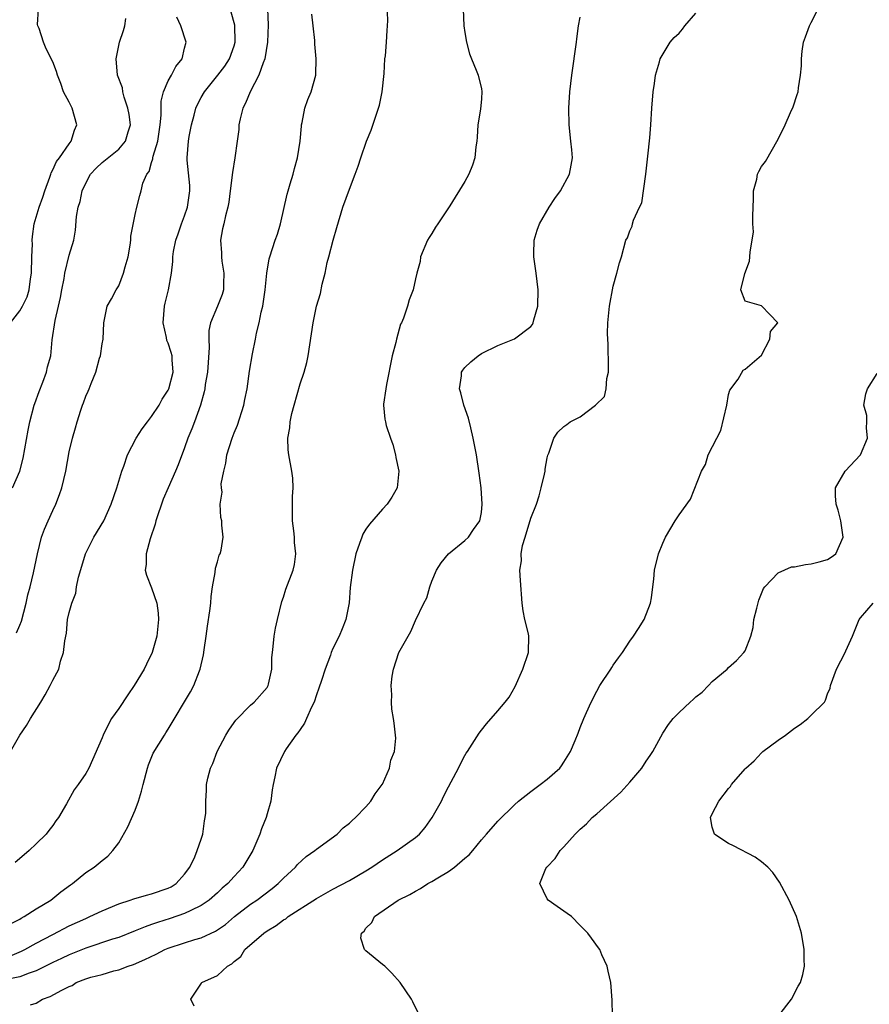
# Model space of a CAD drawing. Units: inches. Extents: x 2565000 to 2568000, y 1524000 to 1527000.
# Drawn here: x 2566121 to 2566224, y 1524372 to 1524492 of the extents above; entities that cross this region are included whole.
import ezdxf

# ---------------------------------------------------------------- set-up
doc = ezdxf.new("R2010")
doc.units = ezdxf.units.IN
doc.header["$MEASUREMENT"] = 0
doc.layers.add('LD25651524_2ft', color=93, linetype='Continuous')

msp = doc.modelspace()

# ---------------------------------------------------------------- linework, layer by layer
at = {"layer": 'LD25651524_2ft'}
for points, elevation in [([(2566174.81, 1524493), (2566174.88, 1524491), (2566175, 1524490.18), (2566175.21, 1524489), (2566175.58, 1524487.58), (2566175.8, 1524487), (2566176.37, 1524485.63), (2566176.6, 1524485), (2566177, 1524483.34), (2566177.05, 1524483.05), (2566177, 1524482.14), (2566176.88, 1524480.88), (2566176.58, 1524479), (2566176.5, 1524477.5), (2566176.44, 1524477), (2566176.31, 1524476.31), (2566176.19, 1524475), (2566175.91, 1524474.09), (2566175.48, 1524473), (2566175, 1524472.12), (2566173.17, 1524469.17), (2566171.71, 1524467), (2566171.43, 1524466.57), (2566171, 1524465.82), (2566170.67, 1524465.33), (2566170.48, 1524465), (2566169.62, 1524463), (2566169.57, 1524462.43), (2566169.17, 1524461), (2566169, 1524460.3), (2566168.73, 1524459), (2566168.24, 1524457.76), (2566168.03, 1524457), (2566167.55, 1524455.55), (2566167.3, 1524455), (2566167.19, 1524454.81), (2566166.7, 1524453), (2566166.62, 1524452.62), (2566166.19, 1524451), (2566165.49, 1524447.49), (2566165.43, 1524447), (2566165.12, 1524445.12), (2566165.13, 1524445), (2566165.29, 1524443.29), (2566165.35, 1524443), (2566165.47, 1524442.53), (2566165.98, 1524441), (2566166.25, 1524440.25), (2566166.59, 1524439), (2566166.64, 1524438.64), (2566166.98, 1524437), (2566166.77, 1524435), (2566166.15, 1524433.85), (2566165.58, 1524433), (2566165, 1524432.41), (2566163.41, 1524430.59), (2566163, 1524429.99), (2566162.63, 1524429.37), (2566162.49, 1524429), (2566162.23, 1524428.23), (2566161.77, 1524427), (2566161.35, 1524425), (2566161.1, 1524422.9), (2566160.97, 1524421.03), (2566160.57, 1524419), (2566160.1, 1524417.9), (2566159.73, 1524417), (2566159, 1524415.51), (2566158.79, 1524415), (2566158.69, 1524414.69), (2566158.05, 1524413), (2566157.61, 1524411.61), (2566157.3, 1524410.7), (2566157, 1524409.89), (2566156.7, 1524409), (2566156.4, 1524408.4), (2566155.78, 1524407), (2566155.55, 1524406.45), (2566155, 1524405.69), (2566154.73, 1524405.27), (2566154.5, 1524405), (2566153.33, 1524403.33), (2566153.11, 1524403), (2566152.13, 1524401), (2566151.94, 1524399.94), (2566151.73, 1524399), (2566151.62, 1524398.38), (2566151.47, 1524397), (2566151, 1524395.47), (2566150.88, 1524395), (2566150.34, 1524393.66), (2566150.11, 1524393), (2566149.27, 1524391), (2566148.08, 1524389), (2566147, 1524387.87), (2566146.24, 1524387), (2566145.57, 1524386.43), (2566145, 1524385.89), (2566143.98, 1524385), (2566143, 1524384.33), (2566141.76, 1524383.76), (2566141, 1524383.37), (2566139.24, 1524382.76), (2566137.71, 1524382.29), (2566137, 1524382.03), (2566136.22, 1524381.78), (2566135, 1524381.26), (2566133, 1524380.48), (2566132.25, 1524380.25), (2566129, 1524379.16), (2566127, 1524378.37), (2566126.08, 1524377.92), (2566125, 1524377.42), (2566123, 1524376.43), (2566122.14, 1524376.14), (2566121, 1524375.68), (2566119.38, 1524375.38)], 7898), ([(2566119.8, 1524378.2), (2566121.2, 1524378.8), (2566121.6, 1524379), (2566123, 1524379.77), (2566125, 1524380.83), (2566127, 1524381.87), (2566129, 1524382.79), (2566129.52, 1524383), (2566131, 1524383.7), (2566133, 1524384.53), (2566134.4, 1524385), (2566134.83, 1524385.17), (2566136.39, 1524385.61), (2566137, 1524385.76), (2566139, 1524386.44), (2566139.37, 1524386.63), (2566139.99, 1524387), (2566141, 1524388.16), (2566141.64, 1524389), (2566142.24, 1524390.24), (2566142.53, 1524391), (2566143, 1524392.37), (2566143.2, 1524393), (2566143.4, 1524394.6), (2566143.51, 1524395), (2566143.56, 1524395.56), (2566143.56, 1524397), (2566143.66, 1524398.34), (2566143.67, 1524399), (2566143.8, 1524399.8), (2566144.14, 1524401), (2566144.43, 1524401.57), (2566144.93, 1524403), (2566146, 1524405), (2566146.38, 1524405.62), (2566147, 1524406.53), (2566147.2, 1524406.8), (2566149, 1524408.62), (2566149.44, 1524409), (2566151, 1524410.76), (2566151.15, 1524411), (2566151.19, 1524411.19), (2566151.58, 1524413), (2566151.6, 1524414.4), (2566151.65, 1524415), (2566151.75, 1524415.75), (2566151.86, 1524417), (2566152.02, 1524417.98), (2566152.25, 1524419), (2566152.79, 1524421.21), (2566153, 1524421.74), (2566153.29, 1524422.71), (2566154.17, 1524425), (2566154.31, 1524425.69), (2566154.49, 1524427), (2566154.34, 1524428.34), (2566154.31, 1524429), (2566154.23, 1524429.77), (2566154.08, 1524431), (2566154.1, 1524432.1), (2566154.07, 1524433.93), (2566154.16, 1524435), (2566154.14, 1524436.14), (2566154, 1524437), (2566153.64, 1524439), (2566153.57, 1524439.57), (2566153.52, 1524441), (2566153.76, 1524442.24), (2566153.8, 1524443), (2566154.01, 1524444.01), (2566154.27, 1524445), (2566155, 1524447.58), (2566155.49, 1524449), (2566155.81, 1524450.19), (2566156, 1524451), (2566156.58, 1524455), (2566157, 1524457), (2566157.47, 1524458.53), (2566157.68, 1524459.68), (2566158.04, 1524461), (2566158.29, 1524462.29), (2566158.49, 1524463), (2566159.02, 1524465), (2566159.46, 1524466.54), (2566160.21, 1524469), (2566161, 1524471.18), (2566161.7, 1524473), (2566162.04, 1524473.96), (2566162.37, 1524475), (2566163.08, 1524477), (2566163.64, 1524478.36), (2566164.28, 1524480.28), (2566164.54, 1524481), (2566164.63, 1524481.36), (2566164.98, 1524483), (2566165.21, 1524485.21), (2566165.3, 1524487), (2566165.35, 1524487.35), (2566165.48, 1524489), (2566165.56, 1524490.44), (2566165.63, 1524491), (2566165.64, 1524491.64), (2566165.57, 1524493.57)], 7900), ([(2566119.87, 1524455), (2566121, 1524456.44), (2566121.34, 1524457), (2566121.88, 1524458.12), (2566122.15, 1524459), (2566122.31, 1524460.31), (2566122.43, 1524461), (2566122.48, 1524463), (2566122.54, 1524464.54), (2566122.52, 1524465), (2566122.54, 1524465.46), (2566122.76, 1524467), (2566123.34, 1524469), (2566123.78, 1524470.22), (2566124.03, 1524471), (2566124.66, 1524472.66), (2566124.77, 1524473), (2566124.81, 1524473.19), (2566125, 1524473.52), (2566125.45, 1524474.55), (2566125.8, 1524475), (2566127, 1524476.69), (2566127.25, 1524477), (2566127.65, 1524478.35), (2566127.93, 1524479), (2566127.34, 1524481), (2566127, 1524481.72), (2566126.31, 1524483), (2566125.99, 1524483.99), (2566125.56, 1524485), (2566125.47, 1524485.47), (2566125, 1524486.62), (2566124.21, 1524488.22), (2566123.86, 1524489), (2566123.35, 1524490.65), (2566123.21, 1524491), (2566123.16, 1524491.16), (2566123.27, 1524493)], 7912), ([(2566151.04, 1524493), (2566151.13, 1524491.13), (2566151.05, 1524489), (2566150.72, 1524487), (2566150.51, 1524486.51), (2566150, 1524485), (2566148.95, 1524483), (2566148.4, 1524481.6), (2566148.06, 1524481), (2566147.72, 1524479.72), (2566147.59, 1524479), (2566147.56, 1524478.44), (2566147.37, 1524477), (2566147.11, 1524475), (2566146.8, 1524473.2), (2566146.52, 1524471), (2566146.37, 1524469.63), (2566146.25, 1524469), (2566145.97, 1524467.97), (2566145.76, 1524467), (2566145.6, 1524466.4), (2566145.36, 1524465), (2566145.48, 1524463.48), (2566145.46, 1524463), (2566145.53, 1524462.47), (2566145.77, 1524461), (2566145.71, 1524459.71), (2566145.72, 1524459), (2566145.57, 1524458.43), (2566145, 1524457), (2566144.14, 1524455), (2566143.93, 1524454.07), (2566143.92, 1524453), (2566143.99, 1524451.99), (2566143.84, 1524450.16), (2566143.77, 1524449), (2566143.5, 1524447.5), (2566143.44, 1524447), (2566143.38, 1524446.62), (2566142.93, 1524445), (2566142.18, 1524443), (2566141.88, 1524442.12), (2566141.38, 1524441), (2566141, 1524439.85), (2566140.21, 1524437.79), (2566139.89, 1524437), (2566139, 1524435), (2566138.41, 1524433.59), (2566137.52, 1524431), (2566137.42, 1524430.58), (2566136.8, 1524428.8), (2566136.32, 1524427), (2566136.33, 1524425.67), (2566136.21, 1524425), (2566136.38, 1524424.38), (2566137, 1524422.84), (2566137.63, 1524421), (2566137.79, 1524419.79), (2566137.82, 1524419), (2566137.61, 1524417), (2566137.05, 1524415), (2566136.38, 1524413.62), (2566136.11, 1524413), (2566134.88, 1524411), (2566134.1, 1524409.9), (2566133, 1524408.22), (2566132.14, 1524407), (2566131.73, 1524406.27), (2566131.12, 1524405), (2566131, 1524404.66), (2566129.36, 1524401), (2566129, 1524400.37), (2566128.07, 1524399), (2566127.61, 1524398.39), (2566126.66, 1524396.66), (2566125.68, 1524395), (2566125.39, 1524394.61), (2566125, 1524394.04), (2566124.54, 1524393.46), (2566124.21, 1524393), (2566123, 1524391.81), (2566122.14, 1524391), (2566121.52, 1524390.48), (2566120.45, 1524389.55)], 7904), ([(2566169.33, 1524371.33), (2566168.68, 1524372.68), (2566168.51, 1524373), (2566167.13, 1524375), (2566166.15, 1524376.15), (2566165.28, 1524377), (2566165, 1524377.21), (2566163, 1524378.84), (2566162.84, 1524379), (2566162.38, 1524380.38), (2566162.46, 1524381), (2566162.77, 1524381.23), (2566163, 1524381.6), (2566163.73, 1524382.27), (2566164.02, 1524383), (2566166.92, 1524385), (2566168.33, 1524385.67), (2566169, 1524386.08), (2566169.6, 1524386.4), (2566170.49, 1524387), (2566171, 1524387.27), (2566171.7, 1524387.7), (2566173, 1524388.48), (2566173.74, 1524389), (2566175, 1524390.09), (2566175.5, 1524390.5), (2566175.95, 1524391), (2566177, 1524392.3), (2566177.62, 1524393), (2566179, 1524394.59), (2566181, 1524396.54), (2566181.51, 1524397), (2566183, 1524398.17), (2566183.47, 1524398.53), (2566184.14, 1524399), (2566185, 1524399.65), (2566186.51, 1524401), (2566186.73, 1524401.27), (2566187, 1524401.74), (2566187.8, 1524403), (2566188.36, 1524404.36), (2566188.75, 1524405.25), (2566189, 1524405.93), (2566189.45, 1524407), (2566189.74, 1524407.74), (2566190.32, 1524409), (2566191, 1524410.32), (2566191.38, 1524411), (2566192.71, 1524413), (2566192.81, 1524413.19), (2566193, 1524413.49), (2566193.63, 1524414.37), (2566194.12, 1524415), (2566195, 1524416.41), (2566195.47, 1524417), (2566196.06, 1524417.94), (2566196.75, 1524419), (2566197.52, 1524421), (2566197.64, 1524421.64), (2566197.82, 1524423), (2566197.92, 1524423.92), (2566197.99, 1524425), (2566198.48, 1524427), (2566199, 1524428.27), (2566199.32, 1524429), (2566200.53, 1524431), (2566201, 1524431.7), (2566202.39, 1524433.61), (2566203.7, 1524437), (2566204.18, 1524437.82), (2566204.53, 1524439), (2566205.56, 1524441), (2566206.07, 1524441.93), (2566206.78, 1524445), (2566207, 1524446.28), (2566207.16, 1524446.84), (2566208.17, 1524448.17), (2566208.77, 1524449.23), (2566209, 1524449.37), (2566211, 1524451.07), (2566211.98, 1524453), (2566212.08, 1524453.92), (2566212.95, 1524455), (2566212.01, 1524456.01), (2566210.97, 1524457.03), (2566209, 1524457.6), (2566208.48, 1524459), (2566208.95, 1524460.95), (2566209.54, 1524462.46), (2566209.59, 1524463), (2566209.6, 1524463.59), (2566209.86, 1524465), (2566210, 1524466), (2566209.95, 1524467), (2566209.92, 1524467.92), (2566209.96, 1524469), (2566210.03, 1524470.03), (2566210, 1524471), (2566210.4, 1524472.4), (2566210.5, 1524473), (2566210.66, 1524473.34), (2566211, 1524473.93), (2566211.47, 1524474.53), (2566213, 1524477.26), (2566213.84, 1524479), (2566214.5, 1524480.5), (2566214.83, 1524481.17), (2566215.33, 1524482.67), (2566215.42, 1524483), (2566215.46, 1524483.46), (2566215.72, 1524485), (2566215.85, 1524486.15), (2566215.82, 1524487), (2566215.9, 1524487.9), (2566216.1, 1524489), (2566216.34, 1524489.66), (2566216.8, 1524491), (2566217, 1524491.38), (2566218.21, 1524493.79)], 7892), ([(2566119.54, 1524402.46), (2566121, 1524405), (2566121.82, 1524406.18), (2566122.3, 1524407), (2566123.55, 1524409), (2566124.1, 1524409.9), (2566124.69, 1524411), (2566125, 1524411.68), (2566125.72, 1524413), (2566125.95, 1524413.95), (2566126.32, 1524415), (2566126.45, 1524416.45), (2566126.65, 1524417.35), (2566126.81, 1524419), (2566127, 1524419.87), (2566127.31, 1524421), (2566127.79, 1524422.21), (2566127.89, 1524423), (2566128.14, 1524424.14), (2566128.51, 1524425.49), (2566128.98, 1524427), (2566130, 1524429), (2566131.19, 1524431), (2566132.1, 1524433), (2566132.79, 1524435), (2566133.4, 1524437), (2566133.62, 1524437.62), (2566134.08, 1524439), (2566135.11, 1524441), (2566135.86, 1524442.14), (2566136.5, 1524443), (2566137, 1524443.63), (2566137.9, 1524445), (2566138.28, 1524445.72), (2566139, 1524446.82), (2566139.09, 1524447), (2566139.59, 1524449), (2566139.48, 1524450.52), (2566139.47, 1524451), (2566139.38, 1524451.38), (2566139, 1524452.54), (2566138.86, 1524452.86), (2566138.79, 1524453.21), (2566138.38, 1524455), (2566138.57, 1524457), (2566138.64, 1524457.36), (2566139.05, 1524459), (2566139.4, 1524461), (2566139.57, 1524462.43), (2566139.57, 1524463), (2566139.64, 1524463.64), (2566139.92, 1524465), (2566140.23, 1524465.77), (2566140.62, 1524467), (2566141, 1524467.96), (2566141.35, 1524469), (2566141.65, 1524471), (2566141.65, 1524471.65), (2566141.31, 1524474.69), (2566141.29, 1524475), (2566141.47, 1524477), (2566141.57, 1524477.57), (2566141.85, 1524479), (2566142.16, 1524480.16), (2566142.36, 1524481), (2566142.55, 1524481.45), (2566143, 1524482.3), (2566143.4, 1524483), (2566145.03, 1524485), (2566145.88, 1524486.12), (2566146.44, 1524487), (2566147, 1524488.57), (2566147.13, 1524489), (2566147.08, 1524491.08), (2566146.66, 1524492.66)], 7906), ([(2566119.89, 1524382.11), (2566121, 1524382.69), (2566121.18, 1524382.82), (2566121.55, 1524383), (2566123, 1524383.95), (2566124.75, 1524385), (2566125.98, 1524386.02), (2566127.15, 1524386.85), (2566127.39, 1524387), (2566129, 1524388.33), (2566130.04, 1524389), (2566131, 1524389.8), (2566131.67, 1524390.33), (2566132.31, 1524391), (2566133, 1524391.93), (2566134.11, 1524393.89), (2566135, 1524395.92), (2566135.41, 1524397), (2566135.78, 1524398.22), (2566135.97, 1524399), (2566136.48, 1524401), (2566136.61, 1524401.39), (2566137.18, 1524402.82), (2566138.54, 1524405), (2566138.73, 1524405.27), (2566139, 1524405.71), (2566141.73, 1524410.27), (2566142.11, 1524411), (2566142.81, 1524412.81), (2566142.89, 1524413), (2566143.28, 1524414.72), (2566143.36, 1524415.36), (2566143.62, 1524417), (2566143.78, 1524418.22), (2566144.06, 1524420.06), (2566144.16, 1524421), (2566144.2, 1524421.8), (2566144.38, 1524423), (2566144.72, 1524424.72), (2566144.75, 1524425.25), (2566145, 1524426.02), (2566145.2, 1524426.8), (2566145.3, 1524427), (2566145.42, 1524427.42), (2566145.67, 1524429), (2566145.53, 1524430.47), (2566145.51, 1524431), (2566145.4, 1524431.4), (2566145.31, 1524433), (2566145.54, 1524434.46), (2566145.46, 1524435), (2566145.45, 1524435.45), (2566145.76, 1524437), (2566146.01, 1524437.99), (2566146.14, 1524439), (2566146.75, 1524441), (2566147, 1524441.64), (2566147.41, 1524442.59), (2566148.19, 1524445), (2566148.31, 1524445.69), (2566148.6, 1524447), (2566148.88, 1524449.12), (2566149.22, 1524451.22), (2566149.59, 1524453), (2566149.73, 1524453.73), (2566150.06, 1524455), (2566150.29, 1524456.29), (2566150.47, 1524457), (2566150.77, 1524459), (2566150.97, 1524461), (2566151.25, 1524462.75), (2566151.32, 1524463), (2566151.98, 1524465), (2566152.25, 1524465.75), (2566152.65, 1524467), (2566153.43, 1524470.57), (2566153.55, 1524471), (2566153.82, 1524471.82), (2566154.15, 1524473), (2566154.32, 1524473.68), (2566154.71, 1524475), (2566155.01, 1524477), (2566155.16, 1524478.84), (2566155.19, 1524479), (2566155.26, 1524479.26), (2566155.59, 1524481), (2566155.94, 1524482.06), (2566156.35, 1524483), (2566156.91, 1524485), (2566156.92, 1524485.08), (2566156.94, 1524487), (2566156.78, 1524488.78), (2566156.78, 1524489.22), (2566156.6, 1524491), (2566156.42, 1524492.42)], 7902), ([(2566120.12, 1524435), (2566121, 1524437), (2566121.43, 1524438.57), (2566122.02, 1524441.98), (2566122.23, 1524443), (2566122.76, 1524445), (2566122.81, 1524445.19), (2566123.34, 1524446.66), (2566123.81, 1524447.81), (2566124.24, 1524449), (2566124.36, 1524449.64), (2566124.75, 1524451), (2566124.93, 1524452.93), (2566125.28, 1524455.28), (2566125.71, 1524457), (2566125.94, 1524458.06), (2566126.11, 1524459), (2566126.38, 1524460.38), (2566126.47, 1524461), (2566127, 1524463.19), (2566127.55, 1524465), (2566127.78, 1524466.22), (2566127.89, 1524467.89), (2566128.09, 1524469), (2566128.31, 1524469.69), (2566128.57, 1524471), (2566129, 1524471.92), (2566129.59, 1524473), (2566130.25, 1524473.75), (2566131, 1524474.43), (2566133, 1524476.03), (2566133.84, 1524477), (2566134.16, 1524478.16), (2566134.42, 1524479), (2566134.26, 1524480.26), (2566134.13, 1524481), (2566133.66, 1524482.34), (2566133.51, 1524483), (2566133.46, 1524483.46), (2566132.85, 1524485), (2566132.68, 1524487), (2566133, 1524488.6), (2566133.09, 1524489), (2566133.59, 1524490.41), (2566133.75, 1524491), (2566133.87, 1524491.87)], 7910), ([(2566120.6, 1524417.4), (2566121, 1524418.34), (2566121.19, 1524418.81), (2566121.79, 1524421), (2566121.99, 1524422.01), (2566122.28, 1524423), (2566122.67, 1524424.67), (2566123.15, 1524427), (2566123.65, 1524429), (2566124.02, 1524429.98), (2566124.43, 1524431), (2566125, 1524432.24), (2566125.37, 1524433), (2566125.83, 1524434.17), (2566126.12, 1524435), (2566126.57, 1524437), (2566127, 1524439.34), (2566127.4, 1524441), (2566127.76, 1524442.24), (2566127.96, 1524443), (2566128.4, 1524444.4), (2566128.6, 1524445), (2566128.72, 1524445.28), (2566129, 1524446.09), (2566129.3, 1524446.7), (2566129.42, 1524447), (2566129.65, 1524447.65), (2566130.24, 1524449), (2566130.69, 1524450.69), (2566130.79, 1524451), (2566131, 1524452.43), (2566131.11, 1524453), (2566131.2, 1524455), (2566131.62, 1524457), (2566132.12, 1524457.88), (2566132.71, 1524459), (2566133, 1524459.49), (2566133.6, 1524461), (2566133.79, 1524461.79), (2566134.14, 1524463), (2566134.39, 1524464.39), (2566134.48, 1524465), (2566134.49, 1524465.51), (2566135, 1524468.11), (2566135.21, 1524469), (2566135.57, 1524470.43), (2566135.74, 1524471), (2566135.92, 1524471.92), (2566136.4, 1524473), (2566136.68, 1524473.32), (2566137, 1524474.43), (2566137.15, 1524474.85), (2566137.15, 1524475), (2566137.18, 1524475.18), (2566137.74, 1524477), (2566138.05, 1524479), (2566138.15, 1524480.15), (2566138.14, 1524481), (2566138.16, 1524481.84), (2566138.43, 1524483), (2566139, 1524484.31), (2566139.39, 1524485), (2566139.93, 1524486.07), (2566140.69, 1524487), (2566141, 1524488.27), (2566141.19, 1524489), (2566140.56, 1524491), (2566140.07, 1524492.06)], 7908), ([(2566122.31, 1524372.31), (2566123, 1524372.5), (2566123.77, 1524373), (2566124.7, 1524373.3), (2566126.1, 1524374.1), (2566127, 1524374.53), (2566127.34, 1524374.66), (2566127.86, 1524375), (2566129, 1524375.44), (2566129.64, 1524375.64), (2566131, 1524376), (2566132.4, 1524376.41), (2566133, 1524376.53), (2566134.16, 1524377), (2566134.79, 1524377.21), (2566136.19, 1524377.81), (2566137.54, 1524378.46), (2566138.61, 1524379), (2566139, 1524379.17), (2566141, 1524379.84), (2566142.22, 1524380.22), (2566143, 1524380.43), (2566144.76, 1524381.24), (2566145, 1524381.39), (2566145.94, 1524382.06), (2566147.07, 1524383), (2566149, 1524384.49), (2566149.74, 1524385), (2566151.61, 1524386.39), (2566152.36, 1524387), (2566153, 1524387.66), (2566154.46, 1524389), (2566154.69, 1524389.31), (2566155.73, 1524390.27), (2566156.8, 1524391), (2566157, 1524391.19), (2566159.5, 1524393), (2566160.23, 1524393.77), (2566161, 1524394.33), (2566161.33, 1524394.67), (2566161.75, 1524395), (2566163, 1524396.31), (2566163.59, 1524397), (2566164.11, 1524397.89), (2566164.97, 1524399), (2566165, 1524399.05), (2566165.86, 1524401), (2566166.03, 1524401.97), (2566166.45, 1524403), (2566166.62, 1524404.62), (2566166.6, 1524405), (2566166.44, 1524406.44), (2566166.36, 1524407), (2566166.15, 1524408.15), (2566166.09, 1524409), (2566166.13, 1524409.87), (2566166.04, 1524411), (2566166.17, 1524412.17), (2566166.33, 1524413), (2566167, 1524415), (2566168.1, 1524417), (2566168.43, 1524417.57), (2566169, 1524418.91), (2566170.04, 1524421), (2566170.37, 1524421.63), (2566170.76, 1524423), (2566171, 1524423.66), (2566171.55, 1524425), (2566172.12, 1524425.88), (2566173.02, 1524426.99), (2566175, 1524428.59), (2566175.42, 1524429), (2566176.05, 1524429.95), (2566176.83, 1524431), (2566177, 1524432), (2566177.1, 1524433), (2566176.96, 1524435), (2566176.75, 1524436.75), (2566176.41, 1524439), (2566176.02, 1524441), (2566175.73, 1524442.27), (2566175.43, 1524443.43), (2566174.89, 1524445), (2566174.5, 1524446.5), (2566174.34, 1524447), (2566174.57, 1524448.57), (2566174.59, 1524449), (2566174.75, 1524449.25), (2566175, 1524449.57), (2566175.73, 1524450.27), (2566176.62, 1524451), (2566177, 1524451.25), (2566179, 1524452.24), (2566181, 1524453.03), (2566183, 1524454.55), (2566183.21, 1524454.79), (2566183.29, 1524455), (2566183.37, 1524455.36), (2566183.85, 1524457), (2566183.89, 1524459), (2566183.64, 1524461), (2566183.35, 1524463), (2566183.36, 1524463.36), (2566183.39, 1524465), (2566183.77, 1524466.23), (2566184.05, 1524467), (2566185.23, 1524469), (2566185.93, 1524470.07), (2566186.59, 1524471), (2566187.7, 1524473), (2566187.91, 1524474.09), (2566188.06, 1524475), (2566187.96, 1524475.96), (2566187.87, 1524477), (2566187.65, 1524479), (2566187.6, 1524481), (2566187.74, 1524483), (2566187.98, 1524485), (2566188.54, 1524489), (2566188.58, 1524489.42), (2566188.8, 1524491), (2566189, 1524492.04)], 7896), ([(2566142.15, 1524372.15), (2566141.74, 1524373), (2566143.05, 1524374.95), (2566143.08, 1524375), (2566145, 1524375.85), (2566146.21, 1524377), (2566146.73, 1524377.27), (2566147, 1524377.54), (2566147.83, 1524378.17), (2566148.32, 1524379), (2566150.6, 1524381), (2566151, 1524381.28), (2566152.09, 1524381.91), (2566153, 1524382.6), (2566153.26, 1524382.74), (2566153.58, 1524383), (2566157, 1524385.19), (2566159, 1524386.31), (2566161, 1524387.36), (2566163, 1524388.54), (2566163.73, 1524389), (2566165, 1524389.87), (2566166.8, 1524391), (2566169, 1524392.6), (2566169.48, 1524393), (2566170.19, 1524393.81), (2566171.05, 1524395), (2566172.15, 1524397), (2566172.42, 1524397.58), (2566173, 1524398.74), (2566173.33, 1524399.33), (2566174.21, 1524401), (2566174.46, 1524401.54), (2566175, 1524402.54), (2566175.17, 1524402.83), (2566175.31, 1524403), (2566175.9, 1524403.9), (2566176.75, 1524405.25), (2566177, 1524405.6), (2566177.63, 1524406.37), (2566179, 1524407.93), (2566179.9, 1524409), (2566180.39, 1524409.61), (2566181.11, 1524410.89), (2566182.05, 1524413), (2566182.72, 1524415), (2566182.77, 1524417), (2566182.72, 1524417.28), (2566182.28, 1524419), (2566182.07, 1524420.07), (2566181.94, 1524421), (2566181.73, 1524423.73), (2566181.67, 1524425), (2566181.86, 1524426.14), (2566181.84, 1524427), (2566182.01, 1524428.01), (2566182.32, 1524429), (2566183, 1524431.31), (2566183.67, 1524433), (2566184, 1524434), (2566184.26, 1524435), (2566184.65, 1524436.65), (2566184.72, 1524437), (2566184.75, 1524437.25), (2566185, 1524438.63), (2566185.07, 1524438.93), (2566185.18, 1524439.18), (2566185.78, 1524441), (2566186.27, 1524441.73), (2566187, 1524442.4), (2566187.35, 1524442.65), (2566187.78, 1524443), (2566189, 1524443.6), (2566190.86, 1524445), (2566191.93, 1524446.07), (2566192.14, 1524447), (2566192.23, 1524448.23), (2566192.43, 1524449), (2566192.44, 1524449.56), (2566192.4, 1524452.4), (2566192.34, 1524453), (2566192.3, 1524453.7), (2566192.35, 1524455), (2566192.55, 1524457), (2566193, 1524459.44), (2566193.45, 1524461), (2566193.75, 1524462.25), (2566194.02, 1524463), (2566194.54, 1524465), (2566194.71, 1524465.29), (2566195, 1524466.14), (2566195.3, 1524466.7), (2566195.34, 1524467), (2566195.45, 1524467.45), (2566196.18, 1524469), (2566196.46, 1524469.54), (2566196.94, 1524473), (2566197.21, 1524475.21), (2566197.43, 1524477.43), (2566197.55, 1524479), (2566197.69, 1524481), (2566197.86, 1524483), (2566198.02, 1524484.02), (2566198.13, 1524485), (2566198.62, 1524486.62), (2566198.7, 1524487), (2566199.9, 1524489), (2566200.41, 1524489.59), (2566201, 1524490.11), (2566201.42, 1524490.58), (2566201.7, 1524491), (2566203, 1524492.54)], 7894), ([(2566192.9, 1524371), (2566192.88, 1524372.88), (2566192.69, 1524375), (2566192.4, 1524376.4), (2566192.25, 1524377), (2566191.62, 1524378.38), (2566191.36, 1524379), (2566191.22, 1524379.22), (2566190.38, 1524380.38), (2566189.91, 1524381), (2566189, 1524381.94), (2566187.92, 1524383), (2566187.39, 1524383.39), (2566186.21, 1524384.21), (2566185.11, 1524385), (2566185, 1524385.14), (2566184.09, 1524387), (2566184.84, 1524388.84), (2566184.93, 1524389), (2566185.97, 1524390.03), (2566186.56, 1524391), (2566187, 1524391.46), (2566188.37, 1524393), (2566189, 1524393.62), (2566189.74, 1524394.26), (2566190.45, 1524395), (2566191, 1524395.46), (2566193.91, 1524398.09), (2566195, 1524399.31), (2566196.45, 1524401), (2566197, 1524401.83), (2566197.48, 1524402.52), (2566197.79, 1524403), (2566199, 1524405.24), (2566199.71, 1524406.29), (2566200.27, 1524407), (2566201, 1524407.75), (2566202.34, 1524409), (2566202.69, 1524409.31), (2566203, 1524409.63), (2566203.79, 1524410.21), (2566204.55, 1524411), (2566205, 1524411.49), (2566206.8, 1524413), (2566207, 1524413.2), (2566207.96, 1524414.04), (2566208.86, 1524415), (2566209, 1524415.21), (2566209.69, 1524417), (2566209.97, 1524418.03), (2566210.07, 1524419), (2566210.4, 1524420.4), (2566210.65, 1524421.35), (2566211, 1524422.16), (2566211.23, 1524422.77), (2566211.39, 1524423), (2566213, 1524424.68), (2566214.61, 1524425.39), (2566215, 1524425.42), (2566216.31, 1524425.69), (2566217, 1524425.76), (2566218, 1524426), (2566219, 1524426.29), (2566219.44, 1524426.56), (2566220, 1524427), (2566220.9, 1524429), (2566220.61, 1524431), (2566220.27, 1524432.27), (2566220.05, 1524433), (2566219.97, 1524434.03), (2566219.98, 1524435), (2566221.13, 1524437), (2566223.01, 1524439), (2566223.84, 1524441), (2566223.74, 1524442.26), (2566223.77, 1524443), (2566223.75, 1524443.75), (2566223.42, 1524445), (2566223.63, 1524446.37), (2566223.84, 1524447), (2566225, 1524448.85)], 7890), ([(2566213.08, 1524371), (2566214.62, 1524373), (2566215.44, 1524374.56), (2566215.73, 1524375), (2566215.98, 1524375.98), (2566216.21, 1524377), (2566216.18, 1524377.82), (2566216.16, 1524379), (2566215.84, 1524381), (2566215.25, 1524383), (2566214.36, 1524385), (2566213.16, 1524387.16), (2566212.34, 1524388.34), (2566211.77, 1524389), (2566211, 1524389.65), (2566210.22, 1524390.22), (2566207.58, 1524391.58), (2566207, 1524391.87), (2566206.29, 1524392.29), (2566205.27, 1524393), (2566205, 1524393.84), (2566204.78, 1524395), (2566205, 1524395.45), (2566205.81, 1524397), (2566207, 1524398.52), (2566207.23, 1524398.77), (2566207.33, 1524399), (2566209, 1524400.9), (2566209.07, 1524401), (2566210.1, 1524401.9), (2566211, 1524402.86), (2566211.15, 1524403), (2566213, 1524404.38), (2566213.9, 1524405), (2566215, 1524405.86), (2566215.69, 1524406.31), (2566216.62, 1524407), (2566217, 1524407.42), (2566218.62, 1524409), (2566218.75, 1524409.25), (2566219, 1524409.99), (2566219.32, 1524410.68), (2566219.37, 1524411), (2566220.07, 1524413), (2566221.14, 1524415), (2566221.23, 1524415.23), (2566222.02, 1524417), (2566222.83, 1524419), (2566223, 1524419.23), (2566224.52, 1524421)], 7888)]:
    msp.add_lwpolyline(points, dxfattribs=dict(at, elevation=elevation))

doc.saveas('drawing.dxf')
